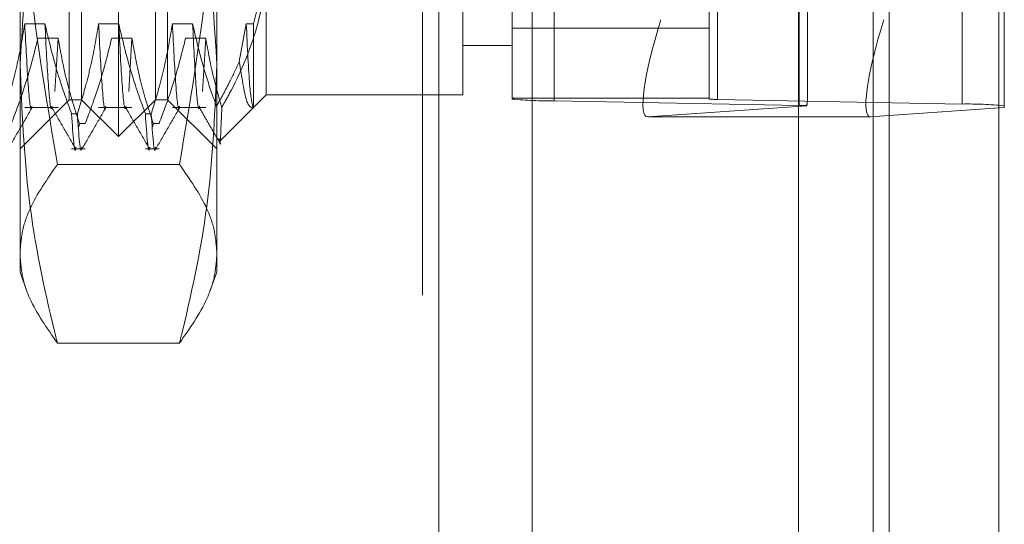
# Model space of a CAD drawing. Units: inches. Extents: x 0 to 23.4, y 0 to 16.5.
# Drawn here: x 11.6 to 11.7, y 8.7 to 8.7 of the extents above; entities that cross this region are included whole.
import ezdxf

# ---------------------------------------------------------------- set-up
doc = ezdxf.new("R2010")
doc.units = ezdxf.units.IN
doc.header["$MEASUREMENT"] = 0
doc.linetypes.add('HIDDEN', pattern=[0.07500000000000001, 0.05, -0.025])

msp = doc.modelspace()

# ---------------------------------------------------------------- linework, layer by layer
at = {"color": 7, "linetype": 'Continuous', "lineweight": 15}
for p, q in [((11.669496103, 10.9356921015), (11.669496103, 4.9543671015)), ((11.680458603, 10.9356921015), (11.680458603, 4.9543671015)), ((11.660415764, 10.9261118346), (11.660415764, 4.9639473685)), ((11.6676314429, 8.7378451194), (11.660415764, 8.7378451194)), ((11.669496103, 8.7379768429), (11.6676314429, 8.7378451194))]:
    msp.add_line(p, q, dxfattribs=at)
at = {"color": 7, "linetype": 'HIDDEN', "lineweight": 0}
for p, q in [((11.678833603, 4.9543671015), (11.678833603, 10.9356921015)), ((11.680458603, 10.9356921015), (11.680458603, 4.9543671015)), ((11.642578264, 4.9639473685), (11.642578264, 10.9261118346)), ((11.667871103, 5.0895608515), (11.667871103, 10.8004983515)), ((11.622828264, 5.3200296015), (11.622828264, 10.5700296015)), ((11.624453264, 10.5700296015), (11.624453264, 5.3200296015)), ((11.633790764, 10.5700296015), (11.633790764, 5.3200296015)), ((11.5924158624, 8.7358760582), (11.5924158624, 8.8416831449)), ((11.5887249175, 8.7395670031), (11.5887249175, 8.8379922)), ((11.5961068073, 8.7395670031), (11.5961068073, 8.8379922)), ((11.6317859411, 8.7396340762), (11.6317859411, 8.8355907914)), ((11.6514709805, 8.8355907914), (11.6514709805, 8.7396340762)), ((11.6523133703, 8.7395988542), (11.6523133703, 8.8355555694)), ((11.63599789, 8.8354146815), (11.63599789, 8.7394579663)), ((11.6604711104, 8.7389942173), (11.6604711104, 8.8349509325)), ((11.667871103, 8.834622635), (11.667871103, 8.7378620495)), ((11.6767865907, 8.8350918204), (11.6767865907, 8.7391351052)), ((11.5825733427, 8.743081069), (11.5825733427, 8.8076932388)), ((11.6022583821, 8.8076932388), (11.6022583821, 8.743081069)), ((11.6613135002, 8.7396144916), (11.6613135002, 8.7858817908)), ((11.6809985396, 8.7856975731), (11.6809985396, 8.7387893987)), ((11.5874946026, 8.7395670031), (11.5874946026, 8.7549288367)), ((11.5973371222, 8.7549288367), (11.5973371222, 8.7395670031)), ((11.6071796419, 8.7552673444), (11.6071796419, 8.7400591291)), ((11.6268646813, 8.7400591291), (11.6268646813, 8.7552673444)), ((11.5850659319, 8.7471392922), (11.583049982, 8.7471392922)), ((11.5924478216, 8.7471392922), (11.5904318717, 8.7471392922)), ((11.5998297114, 8.7471392922), (11.5978137615, 8.7471392922)), ((11.6051956513, 8.7471392922), (11.6044985215, 8.7433748474)), ((11.6059093417, 8.7471392922), (11.6051956513, 8.7471392922)), ((11.6059093417, 8.7387889486), (11.6059093417, 8.7471392922)), ((11.6317859411, 8.7466997024), (11.6514709805, 8.7466997024)), ((11.5843655655, 8.7457131472), (11.5863815154, 8.7457131472)), ((11.5863815154, 8.7457131472), (11.5860625244, 8.7403943825)), ((11.5917474553, 8.7457131472), (11.5937634051, 8.7457131472)), ((11.5937634051, 8.7457131472), (11.5934444141, 8.7403943825)), ((11.599129345, 8.7457131472), (11.6011452949, 8.7457131472)), ((11.6011452949, 8.7457131472), (11.6008263039, 8.7403943825)), ((11.6268646813, 8.744980389), (11.6317859411, 8.744980389)), ((11.5825733427, 8.7223425937), (11.5825733427, 8.743081069)), ((11.6022583821, 8.743081069), (11.6022583821, 8.7223425937)), ((11.6059095867, 8.7387890739), (11.6071796419, 8.7400591291)), ((11.6071796419, 8.7400591291), (11.6268646813, 8.7400591291)), ((11.5825733427, 8.7346457433), (11.5874946026, 8.7395670031)), ((11.5874946026, 8.7395670031), (11.5887249175, 8.7395670031)), ((11.5887249175, 8.7395670031), (11.5924158624, 8.7358760582)), ((11.5924158624, 8.7358760582), (11.5961068073, 8.7395670031)), ((11.5961068073, 8.7395670031), (11.5973371222, 8.7395670031)), ((11.5973371222, 8.7395670031), (11.6022583821, 8.7346457433)), ((11.6317859411, 8.7397336781), (11.6514709805, 8.7397336781)), ((11.6604711104, 8.7389942173), (11.63599789, 8.7394579663)), ((11.6523133703, 8.7395988542), (11.6767865907, 8.7391351052)), ((11.583049982, 8.7387888289), (11.5863815154, 8.7387888289)), ((11.5877295937, 8.7381397736), (11.5883115104, 8.7381397736)), ((11.5904318717, 8.7387888289), (11.5937634051, 8.7387888289)), ((11.5951114834, 8.7381397736), (11.5956934001, 8.7381397736)), ((11.5978137615, 8.7387888289), (11.6011452949, 8.7387888289)), ((11.6025155054, 8.7353949926), (11.6059095867, 8.7387890739)), ((11.6453386412, 8.7378451194), (11.6612496302, 8.7389691046)), ((11.6809985396, 8.7387893987), (11.669496103, 8.7379768429)), ((11.5884642075, 8.7368530983), (11.5885128348, 8.7371848667)), ((11.5890947515, 8.7371848667), (11.5885128348, 8.7371848667)), ((11.5958460972, 8.7368530983), (11.5958947246, 8.7371848667)), ((11.5964766412, 8.7371848667), (11.5958947246, 8.7371848667)), ((11.660415764, 8.7378451194), (11.6453386412, 8.7378451194)), ((11.5877295937, 8.7346457433), (11.5890947515, 8.7346457433)), ((11.5951114834, 8.7346457433), (11.5964766412, 8.7346457433)), ((11.5985175539, 8.7330957302), (11.5863141709, 8.7330957302)), ((11.5825733427, 8.7223425937), (11.5832624735, 8.7204492223)), ((11.6015690684, 8.7204487198), (11.6022583821, 8.7223425937)), ((11.5985175539, 8.7152391334), (11.5863141709, 8.7152391334))]:
    msp.add_line(p, q, dxfattribs=at)
at = {"color": 8, "linetype": 'Continuous', "lineweight": 15}
msp.add_line((11.667871103, 8.7378620495), (11.667871103, 7.147122635), dxfattribs=at)
at = {"color": 7, "linetype": 'HIDDEN', "lineweight": 0}
for centre, radius, start, end in [((11.6354659538, 8.7771916452), 0.0377374281368596, 264.403836806, 270.8076519622), ((11.652206983, 8.74714559), 0.0075474856259615, 264.4038368056, 270.807651963), ((11.6773185269, 8.7014014263), 0.0377374281369096, 84.4038368061, 90.8076519623), ((11.6602848703, 8.7211405586), 0.0178546300155054, 86.9025622335, 89.4023417358)]:
    msp.add_arc(centre, radius, start, end, dxfattribs=at)
for centre, major_axis, ratio, start_param, end_param in [((11.6484462055, 8.7476868338), (0.003217121187008232, 0.009828993916682904), 0.1603365153, 1.636020047861391, 3.206816374655161), ((11.6563922404, 8.7240287696), (0.004858389189678292, 0.01582626129500042), 0.0495458505, 5.96188321015717, 6.123168988257204)]:
    msp.add_ellipse(centre, major_axis=major_axis, ratio=ratio, start_param=start_param, end_param=end_param, dxfattribs=at)
at = {"color": 7, "linetype": 'Continuous', "lineweight": 15}
msp.add_ellipse((11.6707390073, 8.7476868338), major_axis=(0.003217121187008232, 0.009828993916682904), ratio=0.1603365153, start_param=1.636020047861634, end_param=3.206816374656457, dxfattribs=at)
at = {"color": 7, "linetype": 'HIDDEN', "lineweight": 0}
for points, knots in [([(11.58257334271442, 8.743081069047035), (11.58301653967188, 8.750333927744167), (11.58358730010572, 8.759674345603445), (11.58581605085795, 8.768868201708097), (11.5863141708696, 8.77092300469827)], [0, 0, 0, 0, 0.7765025940384511, 1, 1, 1, 1]), ([(11.59851755392932, 8.770923004698272), (11.59901567394098, 8.768868201708099), (11.60124442469321, 8.759674345603448), (11.60181518512705, 8.750333927744169), (11.6022583820845, 8.743081069047035)], [0, 0, 0, 0, 0.2234974059614754, 1, 1, 1, 1]), ([(11.58257334271443, 8.76986596432308), (11.58262386961837, 8.766800659009796), (11.58272505505893, 8.760662062651592), (11.58372583110996, 8.748359155619363), (11.58527733536024, 8.739209943561114), (11.5863141708696, 8.733095730246495)], [0, 0, 0, 0, 0.2486064242476954, 0.4978605178090183, 1, 1, 1, 1]), ([(11.59851755392932, 8.733095730246497), (11.59954672653618, 8.73915972436563), (11.60109389853811, 8.748275825842194), (11.60210370226672, 8.760578148822464), (11.60220677879204, 8.766767422661536), (11.60225838208451, 8.76986596432308)], [0, 0, 0, 0, 0.4980316689857385, 0.7486991484196888, 1, 1, 1, 1]), ([(11.60590934173017, 8.747139292154586), (11.60644593791151, 8.749273982706727), (11.60712326564929, 8.751968532487046), (11.60716994345973, 8.754699846480047), (11.60717964192702, 8.755267344380881)], [0, 0, 0, 0, 0.7922253163536467, 1, 1, 1, 1]), ([(11.60717964192702, 8.75341559365436), (11.60716797896235, 8.752878143965216), (11.60711386476069, 8.750384467469866), (11.6061876752409, 8.745905005503671), (11.60434035380651, 8.741611446046448), (11.60301700624062, 8.739275175092985), (11.60275209858023, 8.738807500471236)], [0, 0, 0, 0, 0.107467235413048, 0.4986299636639776, 0.8996357670960954, 1, 1, 1, 1]), ([(11.58304998197745, 8.747139292154584), (11.58280699194909, 8.745725005185216), (11.58244255316854, 8.743603843992156), (11.58168261754365, 8.740608229672475), (11.58120006305639, 8.73902633145926), (11.58092962059086, 8.738139773641866)], [0, 0, 0, 0, 0.4679312626689008, 0.7018078062597232, 1, 1, 1, 1]), ([(11.58375974151341, 8.738929241691173), (11.58375141821743, 8.73888337190001), (11.58363727502452, 8.738254327296694), (11.58338773745053, 8.740534375674818), (11.58316248357825, 8.744939287309736), (11.58304998197745, 8.747139292154582)], [0, 0, 0, 0, 0.0378800261187084, 0.5194753540379464, 1, 1, 1, 1]), ([(11.58772959368091, 8.738139773641864), (11.58727600963626, 8.739395630857166), (11.58620318188508, 8.742366014158716), (11.58548212877512, 8.745392426001281), (11.58506593186009, 8.747139292154584)], [0, 0, 0, 0, 0.4227929825238542, 0.9999999999999999, 0.9999999999999999, 0.9999999999999999, 0.9999999999999999]), ([(11.58577569139605, 8.73892924169117), (11.58576736810006, 8.738883371900009), (11.58565322490716, 8.738254327296694), (11.58540368733316, 8.740534375674818), (11.58517843346089, 8.744939287309736), (11.58506593186009, 8.747139292154582)], [0, 0, 0, 0, 0.0378800261187356, 0.5194753540379676, 1, 1, 1, 1]), ([(11.59043187174123, 8.747139292154582), (11.59018888171287, 8.745725005185218), (11.58982444293232, 8.743603843992158), (11.58906450730742, 8.740608229672475), (11.58858195282017, 8.739026331459259), (11.58831151035464, 8.738139773641866)], [0, 0, 0, 0, 0.4679312626686754, 0.7018078062599128, 0.9999999999999999, 0.9999999999999999, 0.9999999999999999, 0.9999999999999999]), ([(11.59114163127719, 8.73892924169117), (11.59113330798121, 8.738883371900009), (11.5910191647883, 8.738254327296694), (11.59076962721431, 8.740534375674818), (11.59054437334203, 8.744939287309734), (11.59043187174123, 8.747139292154582)], [0, 0, 0, 0, 0.0378800261186523, 0.519475354037909, 0.9999999999999999, 0.9999999999999999, 0.9999999999999999, 0.9999999999999999]), ([(11.59511148344469, 8.738139773641864), (11.59465789940004, 8.739395630857166), (11.59358507164886, 8.742366014158714), (11.5928640185389, 8.745392426001281), (11.59244782162387, 8.747139292154584)], [0, 0, 0, 0, 0.4227929825238347, 0.9999999999999999, 0.9999999999999999, 0.9999999999999999, 0.9999999999999999]), ([(11.59315758115983, 8.738929241691169), (11.59314925786384, 8.738883371900009), (11.59303511467094, 8.738254327296692), (11.59278557709694, 8.740534375674818), (11.59256032322467, 8.744939287309736), (11.59244782162387, 8.747139292154582)], [0, 0, 0, 0, 0.0378800261186699, 0.5194753540379219, 1, 1, 1, 1]), ([(11.59781376150501, 8.747139292154584), (11.59757077147665, 8.745725005185218), (11.5972063326961, 8.74360384399216), (11.59644639707121, 8.740608229672473), (11.59596384258395, 8.739026331459257), (11.59569340011842, 8.738139773641864)], [0, 0, 0, 0, 0.4679312626687446, 0.7018078062599318, 1, 1, 1, 1]), ([(11.59852352104097, 8.73892924169117), (11.59851519774499, 8.738883371900009), (11.59840105455208, 8.738254327296694), (11.59815151697808, 8.740534375674818), (11.59792626310581, 8.744939287309736), (11.59781376150501, 8.747139292154582)], [0, 0, 0, 0, 0.0378800261186146, 0.5194753540378726, 1, 1, 1, 1]), ([(11.60221360774997, 8.738898439788718), (11.60184663552215, 8.739944218265235), (11.6008915493589, 8.742665973419996), (11.60023437809846, 8.745434509289641), (11.59982971138764, 8.747139292154586)], [0, 0, 0, 0, 0.3842294464608709, 1, 1, 1, 1]), ([(11.60053947092361, 8.738929241691174), (11.60053114762762, 8.738883371900013), (11.60041700443472, 8.738254327296696), (11.60016746686072, 8.74053437567482), (11.59994221298845, 8.744939287309737), (11.59982971138765, 8.747139292154586)], [0, 0, 0, 0, 0.0378800261186696, 0.5194753540378974, 1, 1, 1, 1]), ([(11.60587707794409, 8.738823141777946), (11.60576354400237, 8.739268835202909), (11.60553563619742, 8.740163519282618), (11.60530925767352, 8.74480832860453), (11.60519565126879, 8.747139292154584)], [0, 0, 0, 0, 0.4981573217526902, 1, 1, 1, 1]), ([(11.58171286171276, 8.73718486672485), (11.58216390429517, 8.738376768478252), (11.58322936548988, 8.741192301014795), (11.5839499986015, 8.744059640796902), (11.58436556549274, 8.745713147220828)], [0, 0, 0, 0, 0.4233308398795026, 1, 1, 1, 1]), ([(11.58638151537537, 8.745713147220828), (11.58662453874323, 8.744372406804846), (11.5869890254047, 8.742361563146444), (11.5877539564231, 8.739522913362977), (11.58824032826173, 8.738024438676412), (11.58851283480282, 8.73718486672485)], [0, 0, 0, 0, 0.4680233101992248, 0.70194177342719, 1, 1, 1, 1]), ([(11.58909475147654, 8.737184866724851), (11.58954579405895, 8.738376768478252), (11.59061125525365, 8.741192301014795), (11.59133188836528, 8.744059640796902), (11.59174745525652, 8.745713147220828)], [0, 0, 0, 0, 0.4233308398794202, 1, 1, 1, 1]), ([(11.59376340513915, 8.745713147220828), (11.59400642850701, 8.744372406804848), (11.59437091516848, 8.742361563146446), (11.59513584618688, 8.739522913362974), (11.59562221802551, 8.73802443867641), (11.5958947245666, 8.737184866724848)], [0, 0, 0, 0, 0.4680233101992509, 0.7019417734270271, 1, 1, 1, 1]), ([(11.59647664124032, 8.737184866724848), (11.59692768382273, 8.73837676847825), (11.59799314501744, 8.741192301014795), (11.59871377812906, 8.7440596407969), (11.5991293450203, 8.745713147220826)], [0, 0, 0, 0, 0.4233308398794206, 1, 1, 1, 1]), ([(11.60114529490293, 8.745713147220828), (11.60138785696312, 8.744372342988862), (11.60175165175492, 8.74236140361919), (11.60237251810681, 8.740068104196402), (11.60266183310253, 8.739107276158904), (11.60275209858023, 8.738807500471236)], [0, 0, 0, 0, 0.5792226418974531, 0.8687186291842927, 1, 1, 1, 1]), ([(11.58631417086961, 8.715239133395801), (11.58621474882759, 8.715640376220664), (11.58503072789034, 8.720418792514527), (11.58312455989811, 8.729670652855935), (11.58275751683398, 8.738600345898309), (11.58257334271442, 8.743081069047035)], [0, 0, 0, 0, 0.0436758706790706, 0.5201376303083701, 1, 1, 1, 1]), ([(11.6022583820845, 8.743081069047037), (11.6020768828347, 8.738634688261564), (11.60171237824903, 8.729705030493351), (11.59980937501111, 8.720452566272696), (11.59861697665828, 8.715640376053262), (11.59851755392932, 8.715239133395801)], [0, 0, 0, 0, 0.4761863843724999, 0.9563241772323909, 1, 1, 1, 1]), ([(11.60221360774997, 8.738898439788718), (11.6026680360924, 8.739707200575568), (11.60349642185311, 8.741181505448512), (11.6041868445789, 8.742692665699515), (11.60449852147184, 8.743374847374861)], [0, 0, 0, 0, 0.5485709242995386, 1, 1, 1, 1]), ([(11.60449852147184, 8.743374847374861), (11.60474160897961, 8.741820372345229), (11.60521127218835, 8.738817010563919), (11.60568217029008, 8.73879808073196), (11.60590934173017, 8.738788948571157)], [0, 0, 0, 0, 0.5175783481385856, 1, 1, 1, 1]), ([(11.58141411861378, 8.734685681608218), (11.58181338722387, 8.735376748224029), (11.58261190600299, 8.736758849537278), (11.58341047867685, 8.738140914099231), (11.58380975579263, 8.738831930421444)], [0, 0, 0, 0, 0.5000115470467773, 1, 1, 1, 1]), ([(11.58572769117867, 8.738832077477538), (11.58612700450184, 8.738141024186955), (11.5869256504025, 8.736758884284184), (11.5877242373723, 8.735376713183626), (11.58812354048364, 8.73468561097217)], [0, 0, 0, 0, 0.4999879456462569, 1, 1, 1, 1]), ([(11.58772959368091, 8.738139773641864), (11.58787239659245, 8.736029132151671), (11.58802453461008, 8.733780516848277), (11.58815924828998, 8.734768249663345), (11.58816751424818, 8.734828856412177)], [0, 0, 0, 0, 0.9386405433641504, 1, 1, 1, 1]), ([(11.5887494309219, 8.734828856412177), (11.5887411649637, 8.734768249663345), (11.5886064512838, 8.733780516848277), (11.58845431326617, 8.736029132151671), (11.58831151035464, 8.738139773641866)], [0, 0, 0, 0, 0.0613594566356925, 1, 1, 1, 1]), ([(11.58879600837756, 8.734685681608216), (11.58919527698765, 8.735376748224029), (11.58999379576677, 8.736758849537274), (11.59079236844063, 8.73814091409923), (11.59119164555641, 8.738831930421444)], [0, 0, 0, 0, 0.5000115470467796, 1, 1, 1, 1]), ([(11.59310958094245, 8.738832077477534), (11.59350889426562, 8.738141024186952), (11.59430754016628, 8.736758884284182), (11.59510612713608, 8.735376713183626), (11.59550543024742, 8.73468561097217)], [0, 0, 0, 0, 0.4999879456462584, 0.9999999999999999, 0.9999999999999999, 0.9999999999999999, 0.9999999999999999]), ([(11.59511148344469, 8.738139773641864), (11.59525428635623, 8.73602913215167), (11.59540642437386, 8.733780516848277), (11.59554113805376, 8.734768249663345), (11.59554940401196, 8.734828856412179)], [0, 0, 0, 0, 0.9386405433641771, 1, 1, 1, 1]), ([(11.59613132068568, 8.734828856412179), (11.59612305472748, 8.734768249663345), (11.59598834104758, 8.733780516848277), (11.59583620302995, 8.73602913215167), (11.59569340011842, 8.738139773641864)], [0, 0, 0, 0, 0.0613594566358359, 1, 1, 1, 1]), ([(11.59617789814134, 8.734685681608216), (11.59657716675143, 8.735376748224027), (11.59737568553055, 8.736758849537274), (11.59817425820441, 8.738140914099231), (11.59857353532019, 8.738831930421444)], [0, 0, 0, 0, 0.5000115470467797, 0.9999999999999999, 0.9999999999999999, 0.9999999999999999, 0.9999999999999999]), ([(11.60049147070623, 8.73883207747754), (11.60084980931478, 8.738211936350623), (11.60156650221878, 8.736971626949037), (11.60228314710704, 8.735731292118917), (11.60264147739409, 8.7351111111297)], [0, 0, 0, 0, 0.4999890560542415, 1, 1, 1, 1]), ([(11.60275209858023, 8.738807500471236), (11.60274848302751, 8.738714157284175), (11.60266551912884, 8.736572267703131), (11.60258072493403, 8.734450459314367), (11.60248518384787, 8.735577944172473), (11.60247561199573, 8.735690902050356)], [0, 0, 0, 0, 0.0393857159397625, 0.9037601700719384, 1, 1, 1, 1]), ([(11.5863141708696, 8.733095730246495), (11.58528499826275, 8.731623312392632), (11.58373782626082, 8.729409802565936), (11.58272802253221, 8.72642263608056), (11.58262494600689, 8.724919798656238), (11.58257334271443, 8.72416743182115)], [0, 0, 0, 0, 0.4980316689856979, 0.7486991484196525, 1, 1, 1, 1]), ([(11.60225838208451, 8.72416743182115), (11.60220785518056, 8.724911728431957), (11.60210666974, 8.726402260694673), (11.60110589368897, 8.729389568995577), (11.59955438943869, 8.731611118508768), (11.59851755392932, 8.733095730246497)], [0, 0, 0, 0, 0.2486064242477033, 0.4978605178089789, 1, 1, 1, 1]), ([(11.58257334271443, 8.72416743182115), (11.58262386961838, 8.723423135210343), (11.58272505505893, 8.721932602947625), (11.58372583110996, 8.718945294646726), (11.58527733536024, 8.716723745133534), (11.58631417086961, 8.715239133395801)], [0, 0, 0, 0, 0.2486064242476135, 0.4978605178089345, 1, 1, 1, 1]), ([(11.59851755392932, 8.715239133395801), (11.59954672653618, 8.716711551249668), (11.60109389853811, 8.718925061076364), (11.60210370226672, 8.721912227561742), (11.60220677879204, 8.723415064986064), (11.60225838208451, 8.72416743182115)], [0, 0, 0, 0, 0.4980316689856845, 0.7486991484197041, 1, 1, 1, 1])]:
    msp.add_open_spline(points, degree=3, knots=knots, dxfattribs=at)

doc.saveas('drawing.dxf')
